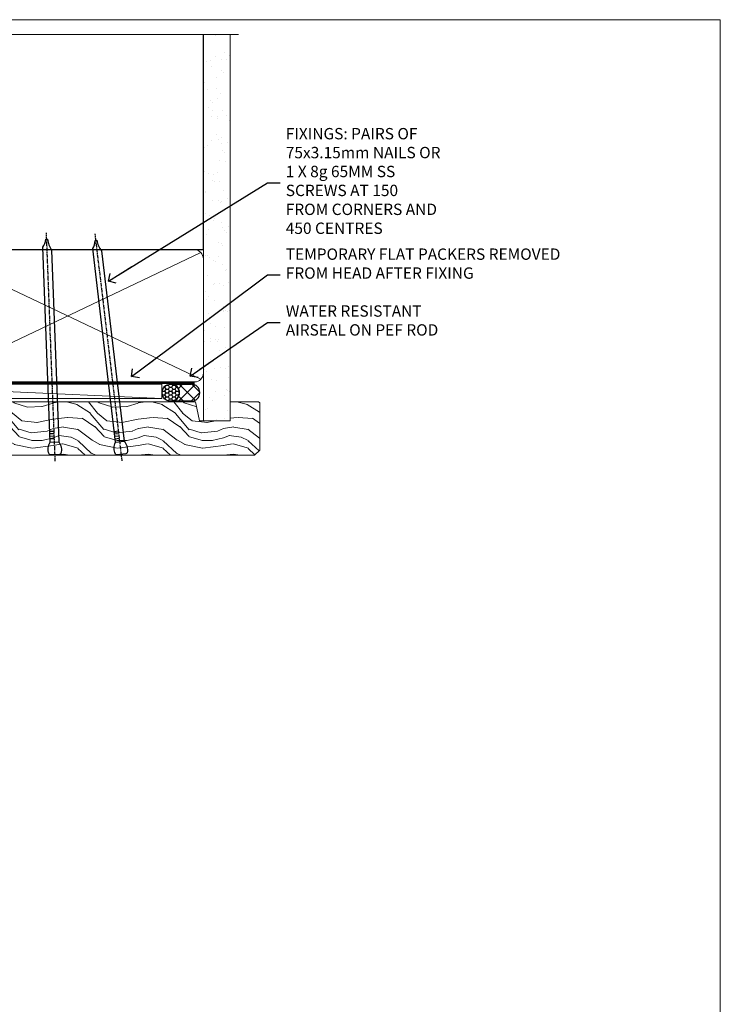
# Model space of a CAD drawing. Units: millimetres. Extents: x 1409 to 9766, y 792 to 2194.
# Drawn here: x 8919 to 9166, y 1395 to 1742 of the extents above; entities that cross this region are included whole.
import ezdxf
from ezdxf import colors
from ezdxf.entities.mleader import LeaderData, LeaderLine
from ezdxf.math import Vec2, Vec3

# ---------------------------------------------------------------- set-up
doc = ezdxf.new("R2010")
doc.units = ezdxf.units.MM
doc.linetypes.add('CENTER', pattern=[2, 1.25, -0.25, 0.25, -0.25])
doc.linetypes.add('Dashed', pattern=[564.444447, 282.222223, -282.222223])
doc.layers.add('Aluminium Systems Ltd Joinery Detail', color=7, linetype='Continuous')
doc.layers.add('Aluminium Systems Ltd Notes', color=7, linetype='Continuous')
doc.layers.add('No Print', color=7, linetype='Continuous', plot=False)
doc.styles.get("Standard").update_dxf_attribs({"font": 'arial.ttf'})

# ---------------------------------------------------------------- blocks, each defined once
blk = doc.blocks.new('Page Layout')
at = {"layer": 'Aluminium Systems Ltd Joinery Detail', "color": 8, "lineweight": 5}
blk.add_lwpolyline([(0, 693.99), (0, 0), (553.08, 0), (553.08, 693.99)], close=True, dxfattribs=at)
blk = doc.blocks.new('Nail 75 JH')
at = {"linetype": 'CENTER'}
blk.add_line((0, 2.3), (0, -78.26), dxfattribs=at)
for p, q in [((1.5, -4.49), (-1.5, -4.49)), ((1.5, -5.73), (0.13, -5.73)), ((1.5, -6.6), (0.13, -6.6)), ((1.5, -7.47), (0.13, -7.47)), ((1.5, -8.34), (0.13, -8.34))]:
    blk.add_line(p, q)
blk.add_lwpolyline([(-1.5, -4.49, -0.247527), (-2.06, -0.36, -0.331135), (-1.58, 0), (1.58, 0, -0.331135), (2.06, -0.36, -0.247527), (1.5, -4.49), (1.5, -73.21, 0.124564), (0.28, -75.97), (-0.25, -75.97, 0.101255), (-1.5, -72.05)], format="xyb", close=True)
blk = doc.blocks.new('Plywood Sheet DF AL35 Liner Stacker')
at = {"layer": 'Aluminium Systems Ltd Joinery Detail'}
h = blk.add_hatch(dxfattribs=at)
h.set_pattern_fill('HONEY', color=256, scale=0.25)
h.set_pattern_definition([(0, (-1301.89265, -4579.3694), (1.190625, 0.68740766), [0.79375, -1.5875]), (120, (-1301.89265, -4579.3694), (-1.190625, 0.68740767), [0.79375, -1.5875]), (60, (-1301.89265, -4579.3694), (3e-09, 1.37481533), [-1.5875, 0.79375])])
h.paths.add_polyline_path([(154.48, 2.17, 1), (160.48, 2.17, 1)])
h = blk.add_hatch(dxfattribs=at)
h.set_pattern_fill('ANSI37', color=256)
h.set_pattern_definition([(45, (-1301.8926, -4579.3694), (-2.245064, 2.245064), []), (135, (-1301.8926, -4579.3694), (-2.245064, -2.245064), [])])
h.paths.add_polyline_path([(157.67, 5.17, -1), (157.67, -0.83), (164.77, -0.83, 1), (164.77, 5.17)])
at = {"layer": 'Aluminium Systems Ltd Joinery Detail', "lineweight": 5}
h = blk.add_hatch(dxfattribs=at)
h.set_pattern_fill('WOOD-3', color=256, scale=97.5, angle=30, style=0, pattern_type=2)
h.set_pattern_definition([(4.7636, (590.8365, -7171.962), (-330.0000284, -29.999746), [3.61248, -357.63537]), (348.6901, (594.4365, -7171.662), (120.0000226, -29.999929), [4.58913, -148.38147]), (315, (598.937, -7172.562), (-3e-14, -30.00001), [3.39411, -39.03228]), (313.1524, (601.3365, -7174.9621), (420.00008502, -449.99992613), [6.57951, -651.37185]), (347.0054, (605.8365, -7179.762), (-270.000023, 59.9999273), [4.00251, -396.24741]), (360, (609.737, -7180.662), (30, -30), [7.5, -22.5]), (9.4623, (617.2365, -7180.662), (-150.0000232, -29.9999442), [3.64965, -178.83321]), (5.7106, (590.8365, -7180.062), (-269.9999827, -30.0000394), [3.01497, -298.48131]), (360, (593.837, -7179.762), (30, -30), [4.5, -25.5]), (331.6992, (598.3365, -7179.762), (329.9998536, -180.0002662), [4.42944, -438.51525]), (307.875, (602.2365, -7181.862), (-120.0000559, 149.999973), [6.84105, -335.21157]), (320.7106, (606.4365, -7187.262), (180.0000192, -149.99998896), [4.26381, -422.11632]), (353.6598, (609.7365, -7189.962), (239.9999821, -30.0000474), [5.43324, -266.22831]), (11.8887, (615.1365, -7190.5621), (-419.99991903, -90.00031606), [5.82495, -576.66969]), (6.7098, (590.8365, -7189.362), (270.00002993, 29.99981644), [5.13516, -508.3821]), (356.6335, (595.9365, -7188.762), (479.99997966, -30.0003289), [5.10882, -505.77279]), (326.3099, (601.0365, -7189.062), (-59.999987, 30.00004), [5.40834, -102.75822]), (312.5104, (605.5365, -7192.062), (299.99972155, -330.0002602), [4.88364, -483.48096]), (345.0686, (608.8365, -7195.662), (330.00001605, -89.9999086), [4.65726, -461.06799]), (360, (613.337, -7196.862), (30, -30), [3.6, -26.4]), (12.9946, (616.9365, -7196.862), (270.000023, 59.9999273), [4.00251, -396.24741]), (360, (600.137, -7166.862), (30, -30), [0, -30]), (136.8476, (604.3365, -7171.3621), (449.99992613, -420.00008502), [6.57951, -651.37185]), (153.4349, (599.537, -7196.862), (-29.999975, 30.00004), [2.68329, -64.39875]), (171.8699, (597.1365, -7195.662), (-179.9999933, 29.9999807), [4.24263, -207.88938]), (203.1986, (592.9365, -7195.062), (-149.999992, -60.0000398), [2.28474, -226.18845]), (333.4349, (604.337, -7171.362), (29.999975, -30.00004), [3.35409, -63.72795]), (353.2902, (607.3365, -7172.862), (-270.00002993, 29.99981644), [5.13516, -508.3821]), (10.1247, (612.4365, -7173.4621), (509.99996369, 90.00025766), [8.53287, -844.75488]), (10.3048, (590.8365, -7168.662), (180.0000288, 29.9998463), [3.35409, -332.05608]), (344.4759, (594.1365, -7168.0621), (-330.00003074, 89.99993333), [5.60445, -554.84178]), (317.1211, (599.5365, -7169.5621), (-390.0000238, 359.9999926), [5.7315, -567.41769]), (325.3048, (603.7365, -7173.462), (299.99982777, -210.0002583), [4.74342, -469.59822]), (350.5377, (607.6365, -7176.162), (150.0000232, -29.9999442), [5.47449, -177.0084]), (6.5819, (613.0365, -7177.0621), (-510.00004314, -59.99960101), [7.85175, -777.3234]), (8.1301, (590.8365, -7176.162), (-179.9999933, -29.9999807), [4.24263, -207.88938]), (348.6901, (595.0365, -7175.562), (120.0000226, -29.999929), [4.58913, -148.38147]), (317.4896, (599.5365, -7176.462), (-330.0002602, 299.99972155), [4.88364, -483.48096]), (315, (603.137, -7179.762), (-3e-14, -30.00001), [5.51544, -36.91098]), (342.646, (607.0365, -7183.662), (-390.00006057, 119.99983507), [5.02893, -497.86272]), (3.3665, (611.8365, -7185.162), (-479.99997966, -30.0003289), [5.10882, -505.77279]), (17.1027, (616.9365, -7184.862), (300.0000519, 89.9998648), [4.08045, -403.96368]), (8.7462, (590.8365, -7183.662), (209.9999801, 30.0001259), [3.94587, -390.64251]), (345.0686, (594.7365, -7183.062), (330.00001605, -89.9999086), [4.65726, -461.06799]), (327.9946, (599.2365, -7184.262), (-149.9999683, 90.0000332), [5.6604, -277.35906]), (310.1009, (604.0365, -7187.2621), (-329.9999418, 390.00005789), [7.45185, -737.7327]), (344.0546, (608.8365, -7192.962), (-120.0000038, 29.9999967), [4.36806, -214.03524]), (6.009, (613.0365, -7194.1621), (299.99999253, 29.99997952), [5.7315, -567.41769]), (23.1986, (618.7365, -7193.562), (149.999992, 60.0000398), [2.28474, -226.18845]), (9.4623, (590.8365, -7192.662), (-150.0000232, -29.9999442), [3.64965, -178.83321]), (349.992, (594.4365, -7192.062), (329.99998664, -60.00010416), [5.17881, -512.7015]), (322.5946, (599.5365, -7192.9621), (389.99977395, -300.00029858), [6.42027, -635.60775]), (330.9454, (604.6365, -7166.862), (210.0000115, -120.0000008), [3.08868, -305.78022]), (349.2157, (607.3365, -7168.3621), (-479.9999851, 90.0000165), [6.41328, -634.91349]), (7.125, (613.6365, -7169.562), (-210.0000114, -29.9999485), [7.25604, -234.6117])])
h.paths.add_polyline_path([(188.8, -18.14), (186.92, -19.91), (88.27, -19.91), (88.27, -1.03), (166.31, -1.03), (167.65, -7.7), (178.52, -7.7), (178.52, -1.03), (188.36, -1.03), (188.8, -1.45)])
blk.add_line((41.6, 5.19, 1), (154.34, 0.17, 1), dxfattribs=at)
at = {"layer": 'Aluminium Systems Ltd Joinery Detail'}
for p, q in [((157.67, 5.17, -1), (164.77, 5.17, -1)), ((164.77, -0.83, -1), (157.67, -0.83, -1))]:
    blk.add_line(p, q, dxfattribs=at)
at = {"layer": 'Aluminium Systems Ltd Joinery Detail', "lineweight": 5, "elevation": 1}
blk.add_lwpolyline([(41.6, 5.19), (154.34, 5.19), (154.34, 0.17), (41.6, 0.17)], close=True, dxfattribs=at)
at = {"layer": 'Aluminium Systems Ltd Joinery Detail', "lineweight": 5}
blk.add_lwpolyline([(188.46, -1.03), (178.52, -1.03), (178.52, -7.7), (167.65, -7.7), (166.31, -1.03), (88.27, -1.03), (88.27, -19.91), (187.02, -19.91), (188.9, -18.14), (188.9, -1.45)], close=True, dxfattribs=at)
at = {"layer": 'Aluminium Systems Ltd Joinery Detail'}
blk.add_circle((157.48, 2.17, -1), 3, dxfattribs=at)
for centre in [(157.67, 2.17, -1), (164.77, 2.17, -1)]:
    blk.add_arc(centre, 3, 270, 90, dxfattribs=at)
for p, rotation in [((116.74, -19.68, 1), 182.193320942632), ((140.14, -19.59, 1), 186.7683232742154)]:
    blk.add_blockref('Nail 75 JH', p, dxfattribs=dict(at, rotation=rotation))
blk = doc.blocks.new('_Open90')
at = {"color": 0, "linetype": 'ByBlock', "lineweight": -2}
for p, q in [((0, 0), (-2.44, 0)), ((-0.5, 0.5), (0, 0)), ((0, 0), (-0.5, -0.5))]:
    blk.add_line(p, q, dxfattribs=at)
blk = doc.blocks.new('190mm Framing Head DF Strapped')
at = {"layer": 'Aluminium Systems Ltd Joinery Detail'}
h = blk.add_hatch(dxfattribs=at)
h.set_pattern_fill('AR-SAND', color=256, scale=0.15)
h.set_pattern_definition([(37.5, (102.396, 4.943), (-0.24, 7.3412), [0, -5.7912, 0, -6.477, 0, -6.19125]), (7.5, (102.396, 4.943), (6.74285, 10.7524), [0, -3.1242, 0, -5.2197, 0, -2.00025]), (327.5, (97.71, 4.943), (11.86489, 0.02156), [0, -1.905, 0, -6.858, 0, -8.9535]), (317.5, (97.71, 4.943), (11.45335, 3.34394), [0, -0.9525, 0, -4.4958, 0, -5.1435])])
h.paths.add_polyline_path([(221.35, 0.03), (211.85, 0.03), (211.85, -136.07), (221.35, -136.07)])
at = {"layer": 'Aluminium Systems Ltd Joinery Detail', "lineweight": 5}
for p, q in [((21.53, -121.49, 2), (63.42, -31.66)), ((21.53, -31.66), (63.42, -121.49, 2)), ((65.63, -121.55, 2), (115.35, -31.84, -1)), ((65.66, -31.78, -1), (115.38, -121.49, 2)), ((117.16, -121.49, 2), (210.93, -76.84, -1)), ((117.19, -76.84, -1), (210.96, -121.49, 2))]:
    blk.add_line(p, q, dxfattribs=at)
at = {"layer": 'Aluminium Systems Ltd Joinery Detail', "linetype": 'Continuous', "lineweight": 5, "ltscale": 0.12, "elevation": 1}
blk.add_lwpolyline([(224.18, 0.03), (65.31, 0.03), (64.4, -3.41), (63.14, 4.01), (62.1, 0.03), (-46.03, 0.03)], dxfattribs=at)
at = {"layer": 'Aluminium Systems Ltd Joinery Detail', "linetype": 'Dashed', "lineweight": 5, "ltscale": 0.01, "const_width": 0.25, "elevation": 1.25}
blk.add_lwpolyline([(20.49, 0.03), (20.49, -119.34, 0.423093), (23.68, -122.51), (208.81, -122.51)], format="xyb", dxfattribs=at)
at = {"layer": 'Aluminium Systems Ltd Joinery Detail', "linetype": 'Dashed', "elevation": 1}
blk.add_lwpolyline([(116.27, 0.03), (116.27, -30.77), (20.64, -30.77), (20.64, 0.03)], dxfattribs=at)
at = {"layer": 'Aluminium Systems Ltd Joinery Detail', "elevation": 1}
blk.add_lwpolyline([(116.27, 0.03), (116.29, -75.77), (211.85, -75.77), (211.85, 0.03)], dxfattribs=at)
at = {"layer": 'Aluminium Systems Ltd Joinery Detail', "lineweight": 5, "elevation": 1}
blk.add_lwpolyline([(211.85, 0.03), (211.85, -136.07), (221.35, -136.07), (221.35, 0.03)], dxfattribs=at)
at = {"layer": 'Aluminium Systems Ltd Joinery Detail', "linetype": 'CENTER', "lineweight": 5, "ltscale": 3, "const_width": 0.5, "elevation": 1.5}
blk.add_lwpolyline([(20.11, -10.31), (20.11, -119.34, 0.432312), (23.68, -122.89), (208.81, -122.89)], format="xyb", dxfattribs=at)
at = {"layer": 'Aluminium Systems Ltd Joinery Detail', "lineweight": 5}
for points in [[(64.31, -117.23), (64.31, -33.81, 0.414214), (61.27, -30.77), (23.68, -30.77, 0.414214), (20.64, -33.81), (20.64, -117.23)], [(116.27, -116.66), (116.27, -34.02, 0.368185), (113.23, -30.77), (68.07, -30.77, 0.329653), (64.31, -34.02), (64.31, -116.66)], [(64.31, -36.7), (64.31, -119.34, -0.414214), (61.27, -122.38), (23.68, -122.38, -0.414214), (20.64, -119.34), (20.64, -36.7)], [(116.27, -81.7), (116.27, -119.34, -0.414214), (113.23, -122.38), (68.07, -122.38, -0.368284), (64.31, -119.34), (64.31, -36.7)], [(211.85, -117.44), (211.85, -79.02, 0.368185), (208.81, -75.77), (119.31, -75.77, 0.368185), (116.27, -79.02), (116.27, -117.44)], [(211.85, -81.7), (211.85, -119.34, -0.414214), (208.81, -122.38), (119.31, -122.38, -0.414214), (116.27, -119.34), (116.27, -81.7)]]:
    blk.add_lwpolyline(points, format="xyb", dxfattribs=at)
blk = doc.blocks.new('Liner Head Text')
at = {"layer": 'Aluminium Systems Ltd Notes', "color": 3, "lineweight": 5, "ltscale": 0.12}
ml = blk.add_multileader_mtext('Standard', dxfattribs=at)
ml.set_content('FIXINGS: PAIRS OF 75x3.15mm NAILS OR 1 X 8g 65MM SS SCREWS AT 150 FROM CORNERS AND 450 CENTRES', color=3)
ml.set_leader_properties(color=8)
ml.set_arrow_properties(name='OPEN90')
ml.build(insert=Vec2(0, 0))
ml.multileader.update_dxf_attribs({"text_left_attachment_type": 2, "text_right_attachment_type": 2})
ctx = ml.context
ctx.base_point, ctx.plane_origin = Vec3(14.2, 83.82, -1), Vec3(-210.37, -58.04, -1)
ctx.left_attachment, ctx.right_attachment = 2, 2
notes = []
notes.append((ctx, [(0, (1, 1, 0), (9.73, 83.82, -1), (1, 0), 4.46, [(0, [(-46.32, 49.15, -1)], 0, [])])]))
ctx.mtext.insert, ctx.mtext.width, ctx.mtext.line_spacing_style, ctx.mtext.flow_direction = Vec3(16.2, 103.15, -1), 55.1661, 2, 5
ml = blk.add_multileader_mtext('Standard', dxfattribs=at)
ml.set_content('TEMPORARY FLAT PACKERS REMOVED FROM HEAD AFTER FIXING', color=3)
ml.set_leader_properties(color=8)
ml.set_arrow_properties(name='OPEN90')
ml.build(insert=Vec2(0, 0))
ml.multileader.update_dxf_attribs({"text_left_attachment_type": 2, "text_right_attachment_type": 2})
ctx = ml.context
ctx.base_point, ctx.plane_origin = Vec3(14.2, 51.36, -1), Vec3(-133.29, 168.9, -1)
ctx.left_attachment, ctx.right_attachment = 2, 2
notes.append((ctx, [(0, (1, 1, 0), (9.73, 51.36, -1), (1, 0), 4.46, [(0, [(-38.18, 15.52, -1)], 0, [])])]))
ctx.mtext.insert, ctx.mtext.width, ctx.mtext.defined_height, ctx.mtext.line_spacing_style, ctx.mtext.flow_direction = Vec3(16.2, 60.69, -1), 101.6538, 9.45, 2, 5
ml = blk.add_multileader_mtext('Standard', dxfattribs=at)
ml.set_content('WATER RESISTANT\\PAIRSEAL ON PEF ROD', color=3)
ml.set_leader_properties(color=8)
ml.set_arrow_properties(name='OPEN90')
ml.build(insert=Vec2(0, 0))
ml.multileader.update_dxf_attribs({"text_left_attachment_type": 2, "text_right_attachment_type": 2})
ctx = ml.context
ctx.base_point, ctx.plane_origin = Vec3(14.2, 34.65, -1), Vec3(-144.98, 3.25, -1)
ctx.left_attachment, ctx.right_attachment = 2, 2
notes.append((ctx, [(0, (1, 1, 0), (9.73, 34.65, -1), (1, 0), 4.46, [(0, [(-17.45, 15.69, -1)], 0, [])])]))
ctx.mtext.insert, ctx.mtext.width, ctx.mtext.line_spacing_style, ctx.mtext.flow_direction = Vec3(16.2, 40.65, -1), 79.8654, 2, 5
for ctx, leaders in notes:
    for number, flags, end, landing, length, lines in leaders:
        leader = LeaderData()
        leader.index, (leader.has_last_leader_line, leader.has_dogleg_vector, leader.attachment_direction) = number, flags
        leader.last_leader_point, leader.dogleg_vector, leader.dogleg_length = Vec3(end), Vec3(landing), length
        for number, points, colour, breaks in lines:
            line = LeaderLine()
            line.index, line.vertices, line.color, line.breaks = number, Vec3.list(points), colors.encode_raw_color(colour), breaks
            leader.lines.append(line)
        ctx.leaders.append(leader)

msp = doc.modelspace()

# ---------------------------------------------------------------- block references
at = {"layer": 'Aluminium Systems Ltd Joinery Detail', "linetype": 'Dashed'}
msp.add_blockref('190mm Framing Head DF Strapped', (8772.1, 1736.35, 1), dxfattribs=at)
at = {"layer": 'Aluminium Systems Ltd Joinery Detail'}
msp.add_blockref('Plywood Sheet DF AL35 Liner Stacker', (8814.92, 1607.98, 2), dxfattribs=at)
at = {"layer": 'Aluminium Systems Ltd Notes', "color": 3, "linetype": 'Dashed'}
msp.add_blockref('Liner Head Text', (8996.79, 1600.28, 2), dxfattribs=at)
at = {"layer": 'No Print'}
msp.add_blockref('Page Layout', (8613.03, 1047.61), dxfattribs=at)
msp.add_blockref('Page Layout', (8613.03, 1047.61), dxfattribs=at)

doc.saveas('drawing.dxf')
